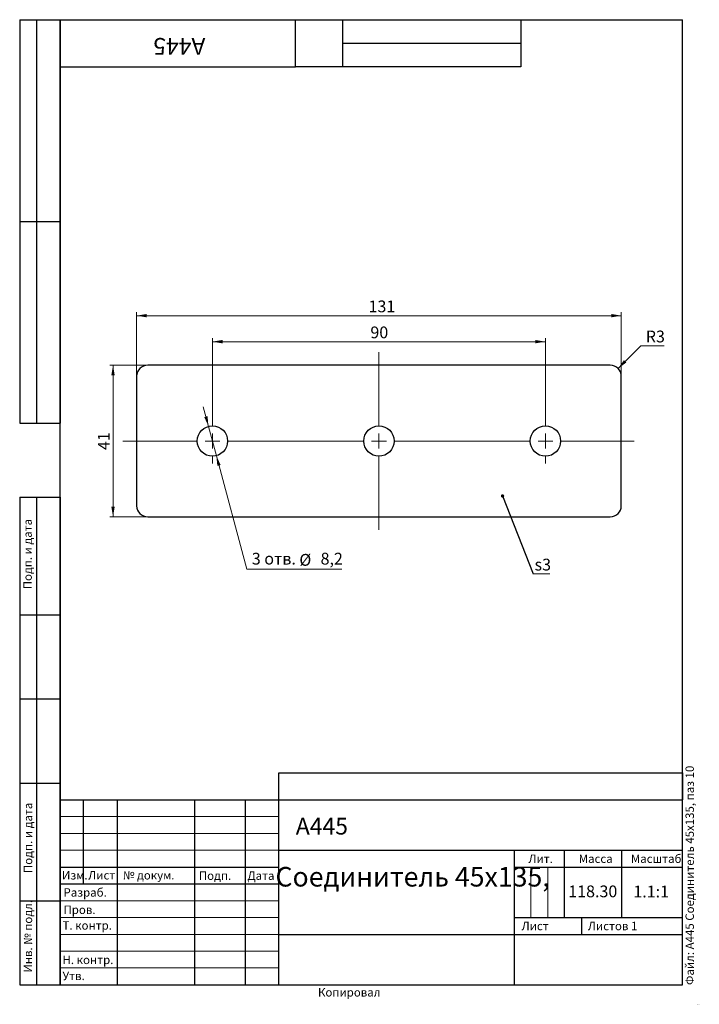
# Model space of a CAD drawing. Units: millimetres. Extents: x 8 to 210, y -1 to 292.
import ezdxf

# ---------------------------------------------------------------- set-up
doc = ezdxf.new("R2010")
doc.units = ezdxf.units.MM
doc.styles.add('SLDTEXTSTYLE0', font='TXT', dxfattribs={"width": 0.7, "bigfont": 'bigfont'})
doc.styles.add('SLDTEXTSTYLE1', font='TXT', dxfattribs={"width": 0.7})
doc.styles.add('SLDTEXTSTYLE2', font='TXT', dxfattribs={"width": 0.605})
doc.styles.add('SLDTEXTSTYLE3', font='TXT', dxfattribs={"width": 0.605, "bigfont": 'bigfont'})
doc.dimstyles.new('SLDDIMSTYLE0', dxfattribs={"dimtxt": 3.5, "dimasz": 3, "dimexe": 0, "dimexo": 0.0625, "dimgap": 0.875, "dimtad": 2, "dimdec": 1, "dimlfac": 0.909091, "dimrnd": 1e-09, "dimzin": 12, "dimdsep": 46, "dimtxsty": 'SLDTEXTSTYLE1', "dimsah": 1, "dimcen": 0.09, "dimadec": 0, "dimazin": 3, "dimtfac": 1, "dimtdec": 1, "dimtofl": 0, "dimtmove": 0, "dimatfit": 3, "dimfxl": 0, "dimfrac": 2, "dimtolj": 1, "dimtzin": 12, "dimarcsym": 0})
doc.dimstyles.new('SLDDIMSTYLE1', dxfattribs={"dimtxt": 3.5, "dimasz": 3, "dimexe": 0, "dimexo": 0.0625, "dimgap": 0.875, "dimtad": 0, "dimtih": 1, "dimtoh": 1, "dimdec": 1, "dimlfac": 0.909091, "dimrnd": 1e-09, "dimzin": 12, "dimdsep": 46, "dimtxsty": 'SLDTEXTSTYLE1', "dimsah": 1, "dimcen": 0, "dimadec": 0, "dimazin": 3, "dimtfac": 1, "dimtdec": 1, "dimtofl": 0, "dimtmove": 0, "dimatfit": 3, "dimfxl": 0, "dimfrac": 2, "dimtolj": 1, "dimtzin": 12, "dimarcsym": 0})
doc.dimstyles.new('SLDDIMSTYLE2', dxfattribs={"dimtxt": 3.5, "dimasz": 3, "dimexe": 0, "dimexo": 0.0625, "dimgap": 0.875, "dimtad": 0, "dimtih": 1, "dimtoh": 1, "dimdec": 1, "dimlfac": 0.909091, "dimrnd": 1e-09, "dimzin": 12, "dimdsep": 46, "dimtxsty": 'SLDTEXTSTYLE1', "dimsah": 1, "dimcen": 0, "dimadec": 0, "dimazin": 3, "dimtfac": 1, "dimtdec": 1, "dimtmove": 0, "dimatfit": 3, "dimfxl": 0, "dimfrac": 2, "dimtolj": 1, "dimtzin": 12, "dimarcsym": 0})
doc.dimstyles.new('SLDDIMSTYLE3', dxfattribs={"dimtxt": 0.18, "dimasz": 1, "dimexe": 0, "dimexo": 0.0625, "dimgap": 0, "dimtad": 0, "dimtih": 1, "dimtoh": 1, "dimdec": 0, "dimrnd": 1e-09, "dimzin": 0, "dimdsep": 46, "dimtxsty": 'Standard', "dimblk1": 'DOT', "dimblk2": 'DOT', "dimsah": 1, "dimcen": 0.09, "dimadec": 0, "dimazin": 0, "dimtfac": 1, "dimtdec": 0, "dimtofl": 0, "dimtmove": 0, "dimatfit": 3, "dimldrblk": 'DOT', "dimfxl": 0, "dimfrac": 2, "dimtolj": 1, "dimtzin": 0, "dimarcsym": 0})

# ---------------------------------------------------------------- blocks, each defined once
blk = doc.blocks.new('SW_NOTE_0')
at = {"color": 0, "linetype": 'Continuous', "lineweight": 0, "insert": (38.56, 7.48), "char_height": 5.8208, "attachment_point": 2, "style": 'SLDTEXTSTYLE0'}
blk.add_mtext('Cоединитель 45x135,', dxfattribs=at)
blk = doc.blocks.new('_D')
at = {"color": 7, "linetype": 'Continuous', "lineweight": 0}
for p, q in [((46.05, 189.25), (34.75, 189.25)), ((35.75, 144.15), (35.75, 189.25)), ((46.05, 144.15), (34.75, 144.15))]:
    blk.add_line(p, q, dxfattribs=at)
at = {"color": 7, "linetype": 'Continuous', "lineweight": 18}
for points in [[(35.75, 189.25), (35.25, 186.25), (36.25, 186.25)], [(35.75, 144.15), (36.25, 147.15), (35.25, 147.15)]]:
    blk.add_solid(points, dxfattribs=at)
at = {"color": 7, "linetype": 'Continuous', "lineweight": 18, "insert": (31.24, 164.03), "char_height": 3.5, "attachment_point": 1, "rotation": 90, "style": 'SLDTEXTSTYLE1'}
blk.add_mtext('41', dxfattribs=at)
blk = doc.blocks.new('_D_1')
at = {"color": 7, "linetype": 'Continuous', "lineweight": 0}
for p, q in [((65.3, 173.41), (65.3, 197.25)), ((65.3, 196.25), (164.3, 196.25)), ((164.3, 173.41), (164.3, 197.25))]:
    blk.add_line(p, q, dxfattribs=at)
at = {"color": 7, "linetype": 'Continuous', "lineweight": 18}
for points in [[(65.3, 196.25), (68.3, 195.75), (68.3, 196.75)], [(164.3, 196.25), (161.3, 196.75), (161.3, 195.75)]]:
    blk.add_solid(points, dxfattribs=at)
at = {"color": 7, "linetype": 'Continuous', "lineweight": 18, "insert": (112.26, 200.76), "char_height": 3.5, "attachment_point": 1, "style": 'SLDTEXTSTYLE1'}
blk.add_mtext('90', dxfattribs=at)
blk = doc.blocks.new('_D_2')
at = {"color": 7, "linetype": 'Continuous', "lineweight": 0}
for p, q in [((42.75, 185.95), (42.75, 204.98)), ((186.85, 185.95), (186.85, 204.98)), ((42.75, 203.98), (186.85, 203.98))]:
    blk.add_line(p, q, dxfattribs=at)
at = {"color": 7, "linetype": 'Continuous', "lineweight": 18}
for points in [[(42.75, 203.98), (45.75, 203.48), (45.75, 204.48)], [(186.85, 203.98), (183.85, 204.48), (183.85, 203.48)]]:
    blk.add_solid(points, dxfattribs=at)
at = {"color": 7, "linetype": 'Continuous', "lineweight": 18, "insert": (111.71, 208.49), "char_height": 3.5, "attachment_point": 1, "style": 'SLDTEXTSTYLE1'}
blk.add_mtext('131', dxfattribs=at)
blk = doc.blocks.new('_D_3')
at = {"color": 7, "linetype": 'Continuous', "lineweight": 0}
for p, q in [((185.88, 188.28), (192.63, 195.03)), ((192.63, 195.03), (199.56, 195.03))]:
    blk.add_line(p, q, dxfattribs=at)
at = {"color": 7, "linetype": 'Continuous', "lineweight": 18}
blk.add_solid([(185.88, 188.28), (188.36, 190.05), (187.65, 190.76)], dxfattribs=at)
at = {"color": 7, "linetype": 'Continuous', "lineweight": 18, "insert": (194.13, 199.54), "char_height": 3.5, "attachment_point": 1, "style": 'SLDTEXTSTYLE1'}
blk.add_mtext('R3', dxfattribs=at)
blk = doc.blocks.new('_D_4')
at = {"color": 7, "linetype": 'Continuous', "lineweight": 0}
for p, q in [((64.13, 171.06), (62.58, 176.85)), ((64.13, 171.06), (66.46, 162.34)), ((66.46, 162.34), (75.5, 128.61)), ((75.5, 128.61), (103.8, 128.61))]:
    blk.add_line(p, q, dxfattribs=at)
at = {"color": 7, "linetype": 'Continuous', "lineweight": 18}
for points in [[(64.13, 171.06), (63.84, 174.08), (62.87, 173.83)], [(66.46, 162.34), (66.76, 159.32), (67.72, 159.58)]]:
    blk.add_solid(points, dxfattribs=at)
at = {"color": 7, "linetype": 'Continuous', "lineweight": 18, "char_height": 3.5, "attachment_point": 1}
for s, insert, style in [('3 отв.', (77, 133.47), 'SLDTEXTSTYLE0'), ('%%c', (91.14, 133.12), 'SLDTEXTSTYLE1'), ('8,2', (97.45, 133.47), 'SLDTEXTSTYLE1')]:
    blk.add_mtext(s, dxfattribs=dict(at, insert=insert, style=style))
blk = doc.blocks.new('SW_NOTE_0_1')
at = {"color": 0, "linetype": 'Continuous', "lineweight": 0}
blk.add_line((4.96, 0), (0, 0), dxfattribs=at)
at = {"color": 0, "linetype": 'Continuous', "lineweight": 0, "insert": (0.43, 4.5), "char_height": 3.5, "attachment_point": 1, "style": 'SLDTEXTSTYLE1'}
blk.add_mtext('s3', dxfattribs=at)
blk = doc.blocks.new('_Dot')
at = {"color": 0, "linetype": 'ByBlock', "lineweight": -2}
blk.add_line((-0.5, 0), (-1, 0), dxfattribs=at)
at = {"color": 0, "linetype": 'ByBlock', "const_width": 0.5}
blk.add_lwpolyline([(-0.25, 0, 1), (0.25, 0, 1)], format="xyb", close=True, dxfattribs=at)
blk = doc.blocks.new('SW_CENTERMARKSYMBOL_0')
at = {"color": 0, "linetype": 'Continuous', "lineweight": 18}
for p, q in [((0, 4.4), (0, 6.71)), ((-4.4, 0), (-26.68, 0)), ((0, 0), (-2.2, 0)), ((0, 0), (0, 2.2)), ((0, 0), (0, -2.2)), ((0, 0), (2.2, 0)), ((4.4, 0), (24.17, 0)), ((0, -4.4), (0, -6.71))]:
    blk.add_line(p, q, dxfattribs=at)
blk = doc.blocks.new('SW_CENTERMARKSYMBOL_1')
at = {"color": 0, "linetype": 'Continuous', "lineweight": 18}
for p, q in [((0, 4.4), (0, 26.45)), ((-4.4, 0), (-25.51, 0)), ((0, 0), (-2.2, 0)), ((0, 0), (0, 2.2)), ((0, 0), (0, -2.2)), ((0, 0), (2.2, 0)), ((4.4, 0), (24.62, 0)), ((0, -4.4), (0, -26.36))]:
    blk.add_line(p, q, dxfattribs=at)
blk = doc.blocks.new('SW_CENTERMARKSYMBOL_2')
at = {"color": 0, "linetype": 'Continuous', "lineweight": 18}
for p, q in [((0, 4.4), (0, 6.71)), ((-4.4, 0), (-25.23, 0)), ((0, 0), (-2.2, 0)), ((0, 0), (0, 2.2)), ((0, 0), (0, -2.2)), ((0, 0), (2.2, 0)), ((4.4, 0), (26.33, 0)), ((0, -4.4), (0, -6.71))]:
    blk.add_line(p, q, dxfattribs=at)

msp = doc.modelspace()

# ---------------------------------------------------------------- linework, layer by layer
at = {"color": 7, "linetype": 'Continuous', "lineweight": 25}
for p, q in [((8, 292), (20, 292)), ((8, 292), (8, 172)), ((13, 292), (13, 172)), ((20, 5), (20, 292)), ((20, 292), (205, 292)), ((20, 278), (20, 292)), ((20, 292), (90, 292)), ((20, 292), (20, 172)), ((90, 278), (90, 292)), ((90, 292), (157, 292)), ((104, 292), (104, 278)), ((157, 292), (157, 278)), ((205, 5), (205, 292)), ((104, 285), (157, 285)), ((20, 278), (90, 278)), ((157, 278), (90, 278)), ((8, 232), (20, 232)), ((183.55, 189.25), (46.05, 189.25)), ((42.75, 185.95), (42.75, 147.45)), ((186.85, 147.45), (186.85, 185.95)), ((8, 172), (20, 172)), ((8, 150), (20, 150)), ((8, 150), (8, 5)), ((13, 150), (13, 5)), ((20, 150), (20, 5)), ((46.05, 144.15), (183.55, 144.15)), ((8, 115), (20, 115)), ((8, 90), (20, 90)), ((85, 60), (85, 68)), ((85, 68), (205, 68)), ((205, 68), (205, 60)), ((8, 65), (20, 65)), ((20, 5), (20, 60)), ((20, 60), (205, 60)), ((27, 35), (27, 60)), ((37, 60), (37, 5)), ((60, 60), (60, 5)), ((75, 60), (75, 5)), ((85, 5), (85, 60)), ((205, 5), (205, 60)), ((85, 45), (205, 45)), ((155, 45), (155, 5)), ((170, 25), (170, 45)), ((187, 25), (187, 45)), ((20, 40), (85, 40)), ((155, 40), (205, 40)), ((20, 35), (85, 35)), ((8, 30), (20, 30)), ((155, 25), (205, 25)), ((175, 25), (175, 20)), ((85, 20), (205, 20)), ((8, 5), (20, 5)), ((20, 5), (205, 5)), ((20, 5), (205, 5))]:
    msp.add_line(p, q, dxfattribs=at)
at = {"color": 7, "linetype": 'Continuous', "lineweight": 18}
for p, q in [((20, 55), (85, 55)), ((20, 50), (85, 50)), ((20, 45), (85, 45)), ((160, 40), (160, 25)), ((165, 40), (165, 25)), ((20, 30), (85, 30)), ((20, 25), (85, 25)), ((20, 20), (85, 20)), ((20, 15), (85, 15)), ((20, 10), (85, 10))]:
    msp.add_line(p, q, dxfattribs=at)
at = {"color": 7, "linetype": 'Continuous', "lineweight": 25}
for centre in [(65.3, 166.7), (114.8, 166.7), (164.3, 166.7)]:
    msp.add_circle(centre, 4.51, dxfattribs=at)
for centre, start, end in [((46.05, 185.95), 90, 180), ((183.55, 185.95), 0, 90), ((46.05, 147.45), 180, 270), ((183.55, 147.45), 270, 0)]:
    msp.add_arc(centre, 3.3, start, end, dxfattribs=at)

# ---------------------------------------------------------------- block references
at = {"color": 7, "linetype": 'Continuous', "lineweight": 18}
for name, p in [('SW_CENTERMARKSYMBOL_1', (114.8, 166.7)), ('SW_CENTERMARKSYMBOL_0', (65.3, 166.7)), ('SW_CENTERMARKSYMBOL_2', (164.3, 166.7))]:
    msp.add_blockref(name, p, dxfattribs=at)
at = {"color": 7, "linetype": 'Continuous', "lineweight": 0}
for name, p in [('SW_NOTE_0_1', (160.64, 127.2)), ('SW_NOTE_0', (86.25, 32.56))]:
    msp.add_blockref(name, p, dxfattribs=at)

# ---------------------------------------------------------------- texts
for s, insert, char_height, attachment_point, rotation, style in [('A445', (55.44, 281.56), 5, 2, 180, 'SLDTEXTSTYLE2'), ('Подп. и дата', (9.1, 122.62), 2.5, 1, 90, 'SLDTEXTSTYLE0'), ('Файл: A445 Cоединитель 45x135, паз 10', (205.94, 4.94), 2.5, 1, 90, 'SLDTEXTSTYLE0'), ('Подп. и дата', (9.22, 38.23), 2.5, 1, 90, 'SLDTEXTSTYLE0'), ('Инв. № подл.', (9.2, 8.61), 2.5, 1, 90, 'SLDTEXTSTYLE0')]:
    msp.add_mtext(s, dxfattribs=dict(at, insert=insert, char_height=char_height, attachment_point=attachment_point, rotation=rotation, style=style))
for s, insert, char_height, attachment_point, style in [('A445', (97.84, 54.68), 5, 2, 'SLDTEXTSTYLE1'), ('Масштаб', (189.71, 43.74), 2.5, 1, 'SLDTEXTSTYLE0'), ('Лит.', (159.24, 43.74), 2.5, 1, 'SLDTEXTSTYLE0'), ('Масса', (174.2, 43.74), 2.5, 1, 'SLDTEXTSTYLE0'), ('Изм.', (20.56, 38.82), 2.5, 1, 'SLDTEXTSTYLE0'), ('Лист', (28.36, 38.82), 2.5, 1, 'SLDTEXTSTYLE0'), ('№ докум.', (38.71, 38.82), 2.5, 1, 'SLDTEXTSTYLE0'), ('Подп.', (61.26, 38.7), 2.5, 1, 'SLDTEXTSTYLE0'), ('Дата', (75.71, 38.7), 2.5, 1, 'SLDTEXTSTYLE0'), ('Разраб.', (21.02, 33.71), 2.5, 1, 'SLDTEXTSTYLE0'), ('118.30', (178.37, 34.53), 3.5, 2, 'SLDTEXTSTYLE1'), ('1.1:1', (195.73, 34.48), 3.5, 2, 'SLDTEXTSTYLE1'), ('Пров.', (21.02, 28.56), 2.5, 1, 'SLDTEXTSTYLE0'), ('Т. контр.', (20.74, 23.9), 2.5, 1, 'SLDTEXTSTYLE0'), ('Лист', (157.21, 23.73), 2.5, 1, 'SLDTEXTSTYLE0'), ('Листов 1', (176.92, 23.73), 2.5, 1, 'SLDTEXTSTYLE0'), ('Н. контр.', (20.74, 13.67), 2.5, 1, 'SLDTEXTSTYLE0'), ('Утв.', (20.74, 8.89), 2.5, 1, 'SLDTEXTSTYLE0'), ('Копировал', (96.68, 4.01), 2.5, 1, 'SLDTEXTSTYLE0'), ('Версия 3', (209.46, -0.67), 0.1, 1, 'SLDTEXTSTYLE3')]:
    msp.add_mtext(s, dxfattribs=dict(at, insert=insert, char_height=char_height, attachment_point=attachment_point, style=style))

# ---------------------------------------------------------------- dimensions: what is measured, and where the dimension line sits
at = {"color": 7, "linetype": 'Continuous', "lineweight": 18}
for base, p1, p2, picture, middle in [((186.85, 203.98), (42.75, 185.95), (186.85, 185.95), '_D_2', (114.8, 203.98)), ((164.3, 196.25), (65.3, 173.41), (164.3, 173.41), '_D_1', (114.8, 196.25))]:
    dim = msp.add_linear_dim(base=base, p1=p1, p2=p2, dimstyle='SLDDIMSTYLE0', dxfattribs=at)
    dim.commit()
    dim.dimension.update_dxf_attribs({"geometry": picture, "text_midpoint": middle, "dimtype": 160})
dim = msp.add_radius_dim(center=(183.55, 185.95), mpoint=(185.88, 188.28), dimstyle='SLDDIMSTYLE1', dxfattribs=at)
dim.commit()
dim.dimension.update_dxf_attribs({"geometry": '_D_3', "text_midpoint": (196.84, 198.36), "dimtype": 164})
dim = msp.add_linear_dim(base=(35.75, 189.25), p1=(46.05, 144.15), p2=(46.05, 189.25), angle=90, dimstyle='SLDDIMSTYLE0', dxfattribs=at)
dim.commit()
dim.dimension.update_dxf_attribs({"geometry": '_D', "text_midpoint": (35.75, 166.38), "dimtype": 160})
dim = msp.add_diameter_dim_2p(p1=(66.46, 162.34), p2=(64.13, 171.06), text='3 отв.<>', dimstyle='SLDDIMSTYLE2', dxfattribs=at)
dim.commit()
dim.dimension.update_dxf_attribs({"geometry": '_D_4', "text_midpoint": (90.4, 132.11), "dimtype": 163})

# ---------------------------------------------------------------- leaders
at = {"color": 7, "linetype": 'Continuous', "lineweight": 0}
msp.add_leader([(151.54, 150.38), (160.64, 127.2)], dimstyle='SLDDIMSTYLE3', dxfattribs=at)

doc.saveas('drawing.dxf')
